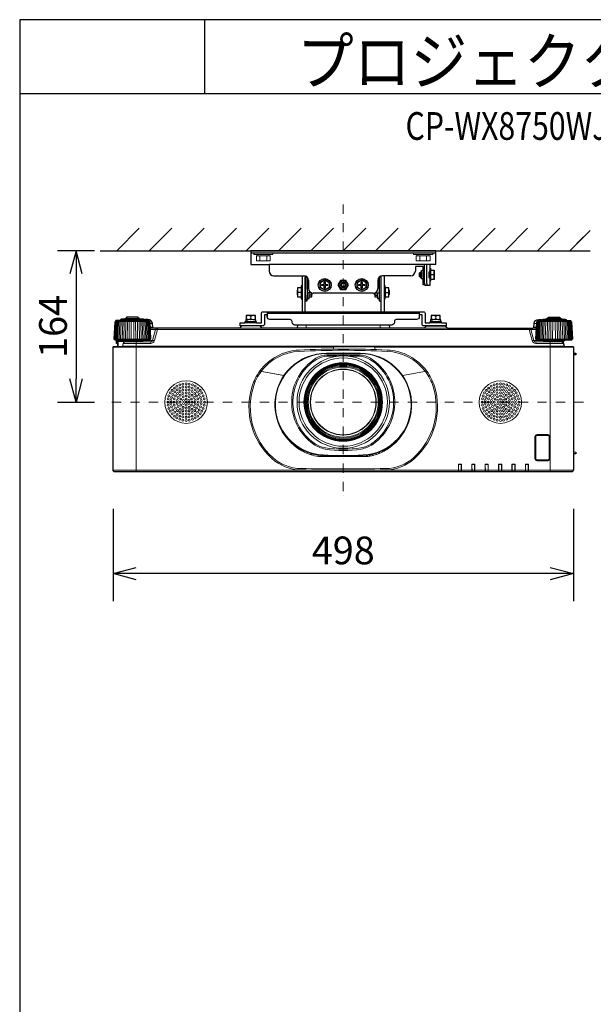
# Model space of a CAD drawing. Extents: x 1000 to 27000, y 2500 to 40000.
# Drawn here: x 1000 to 7205, y 29348 to 40000 of the extents above; entities that cross this region are included whole.
import ezdxf
from ezdxf.enums import TextEntityAlignment as Align

# ---------------------------------------------------------------- set-up
doc = ezdxf.new("R2010")
doc.units = 0
doc.header["$LTSCALE"] = 400
doc.header["$MEASUREMENT"] = 0
doc.linetypes.add('DASHDOT', pattern=[1, 0.5, -0.25, 0, -0.25])
doc.layers.get('0').update_dxf_attribs({"linetype": 'CONTINUOUS'})
for name, color, linetype in [('MOJI', 7, 'CONTINUOUS'), ('SUGATA', 7, 'CONTINUOUS'), ('SUNPO', 1, 'CONTINUOUS'), ('WAKU', 4, 'CONTINUOUS')]:
    doc.layers.add(name, color=color, linetype=linetype)
doc.layers.add('THUSIN', color=7, linetype='CONTINUOUS', lineweight=9)
doc.styles.get("Standard").update_dxf_attribs({"font": 'SIMPLEX', "bigfont": 'BIGFONT'})

# ---------------------------------------------------------------- blocks, each defined once
blk = doc.blocks.new('CP-WX8750WJ／8750BJ_104S_SET_FL-701')
at = {"layer": 'SUGATA', "color": 1, "linetype": 'Continuous'}
for p, q in [((-950, -1700), (-706, -1456)), ((-600, -1700), (-356, -1456)), ((-250, -1700), (-6, -1456)), ((100, -1700), (344, -1456)), ((450, -1700), (694, -1456)), ((800, -1700), (1044, -1456)), ((1150, -1700), (1394, -1456)), ((1500, -1700), (1744, -1456)), ((1850, -1700), (2094, -1456)), ((2200, -1700), (2444, -1456)), ((2550, -1700), (2794, -1456)), ((2900, -1700), (3144, -1456)), ((3250, -1700), (3494, -1456)), ((3600, -1700), (3844, -1456)), ((3950, -1700), (4170, -1480)), ((3950, -1700), (4100, -1550))]:
    blk.add_line(p, q, dxfattribs=at)
at = {"layer": 'SUGATA', "color": 3, "linetype": 'Continuous'}
blk.add_line((-1130, -1700), (4170, -1700), dxfattribs=at)
at = {"layer": 'SUGATA', "color": 2}
for p, q in [((2500, -1700), (500, -1700)), ((500, -1700), (500, -1850)), ((2500, -1850), (2500, -1700)), ((500, -1850), (700, -1850)), ((700, -1850), (700, -1920)), ((2365, -1870), (2280, -1870)), ((2280, -1870), (2280, -1920)), ((2345, -1930), (2345, -1915)), ((2345, -1915), (2365, -1915)), ((2365, -1915), (2365, -1870)), ((2500, -1850), (2435, -1850)), ((2435, -1850), (2435, -1890)), ((2435, -1890), (2445, -1890)), ((2445, -1890), (2445, -1910)), ((2445, -1910), (2485, -1910)), ((2485, -1910), (2485, -2010)), ((750, -1970), (1075, -1970)), ((1055, -1977), (1051, -1970)), ((1055, -1977), (1055, -2080)), ((1087, -1973), (1086, -1971)), ((1087, -2360), (1087, -1973)), ((1125, -2020), (1125, -2110)), ((1875, -2020), (1875, -2110)), ((1912, -1973), (1914, -1971)), ((1912, -2360), (1912, -1973)), ((2230, -1970), (1925, -1970)), ((1944, -1977), (1949, -1970)), ((1944, -1977), (1944, -2080)), ((2325, -1940), (2335, -1930)), ((2325, -1980), (2325, -1940)), ((2335, -1990), (2325, -1980)), ((2335, -1930), (2345, -1930)), ((2345, -1990), (2335, -1990)), ((2345, -2005), (2345, -1990)), ((2365, -2005), (2345, -2005)), ((2365, -2068), (2365, -2005)), ((2485, -2010), (2445, -2010)), ((2445, -2010), (2445, -2030)), ((2381, -2068), (2365, -2068)), ((2435, -2075), (2387, -2075)), ((2445, -2030), (2435, -2030)), ((2435, -2030), (2435, -2075)), ((1055, -2220), (1055, -2360)), ((1825, -2160), (1175, -2160)), ((1944, -2220), (1944, -2360)), ((677, -2360), (677, -2414)), ((2323, -2360), (2323, -2414)), ((2375, -2536), (2002, -2536))]:
    blk.add_line(p, q, dxfattribs=at)
at = {"layer": 'SUGATA', "color": 3}
for p, q in [((2500, -1725), (500, -1725)), ((2435, -1850), (700, -1850)), ((2365, -1915), (2365, -2005)), ((2375, -1850), (2375, -2025)), ((2399, -1850), (2399, -2025)), ((2435, -1890), (2435, -2030)), ((2445, -1910), (2445, -2010)), ((1110, -1984), (1110, -2220)), ((1890, -1984), (1890, -2220)), ((2335, -1930), (2335, -1990)), ((2345, -1930), (2345, -1990)), ((2426, -1955), (2426, -1965)), ((2435, -1930), (2428, -1930)), ((2435, -1990), (2428, -1990)), ((2435, -1925), (2430, -1925)), ((2435, -1995), (2430, -1995)), ((2481, -1960), (2445, -1960)), ((1005, -2176), (1005, -2125)), ((1045, -2100), (1045, -2200)), ((1055, -2080), (1055, -2220)), ((1090, -2180), (1090, -2120)), ((1110, -2030), (1125, -2030)), ((1890, -2030), (1875, -2030)), ((1910, -2180), (1910, -2120)), ((1944, -2080), (1944, -2220)), ((1954, -2100), (1954, -2200)), ((1994, -2176), (1994, -2125)), ((1045, -2150), (1010, -2150)), ((1156, -2156), (1110, -2156)), ((1120, -2215), (1110, -2215)), ((1130, -2200), (1130, -2156)), ((1155, -2180), (1130, -2180)), ((1155, -2180), (1155, -2156)), ((1160, -2176), (1155, -2180)), ((1840, -2176), (1844, -2180)), ((1844, -2180), (1844, -2156)), ((1844, -2156), (1890, -2156)), ((1844, -2180), (1870, -2180)), ((1870, -2200), (1870, -2156)), ((1880, -2215), (1890, -2215)), ((1954, -2150), (1990, -2150)), ((677, -2376), (2323, -2376)), ((1055, -2360), (1944, -2360))]:
    blk.add_line(p, q, dxfattribs=at)
at = {"layer": 'SUGATA', "color": 3, "lineweight": 9}
for p, q in [((570, -1755), (570, -1740)), ((597, -1810), (597, -1755)), ((672, -1810), (672, -1755)), ((700, -1755), (700, -1740)), ((2300, -1755), (2300, -1740)), ((2327, -1810), (2327, -1755)), ((2402, -1810), (2402, -1755)), ((2430, -1755), (2430, -1740)), ((-649, -2445), (-911, -2445)), ((-861, -2439), (-699, -2439)), ((-717, -2431), (-844, -2431)), ((527, -2447), (445, -2443)), ((527, -2442), (473, -2442)), ((473, -2444), (473, -2443)), ((500, -2410), (500, -2434)), ((2527, -2447), (2445, -2443)), ((2527, -2442), (2473, -2442)), ((2473, -2444), (2473, -2443)), ((2500, -2410), (2500, -2434)), ((3649, -2445), (3911, -2445)), ((3861, -2439), (3699, -2439)), ((3716, -2431), (3843, -2431)), ((-963, -2464), (-597, -2464)), ((-649, -2455), (-911, -2455)), ((-564, -2488), (-589, -2488)), ((-561, -2528), (-587, -2528)), ((-551, -2537), (-586, -2537)), ((-586, -2552), (-530, -2552)), ((3511, -2552), (-511, -2552)), ((373, -2537), (627, -2537)), ((563, -2480), (436, -2480)), ((467, -2461), (555, -2465)), ((527, -2470), (467, -2470)), ((473, -2470), (473, -2461)), ((527, -2464), (527, -2467)), ((996, -2537), (2627, -2537)), ((1001, -2532), (1999, -2532)), ((1100, -2504), (1100, -2537)), ((1900, -2504), (1900, -2537)), ((2563, -2480), (2436, -2480)), ((2467, -2461), (2555, -2465)), ((2527, -2470), (2467, -2470)), ((2473, -2470), (2473, -2461)), ((2527, -2464), (2527, -2467)), ((3530, -2552), (3586, -2552)), ((3551, -2537), (3586, -2537)), ((3561, -2528), (3587, -2528)), ((3564, -2488), (3589, -2488)), ((3963, -2464), (3597, -2464)), ((3649, -2455), (3911, -2455)), ((-973, -2655), (-587, -2655)), ((3587, -2655), (3973, -2655)), ((-990, -2742), (1395, -2742)), ((-968, -2666), (-592, -2666)), ((-947, -2668), (-949, -2704)), ((-938, -2735), (-938, -2737)), ((-933, -2673), (-933, -2737)), ((-894, -2737), (3894, -2737)), ((-889, -2733), (3889, -2733)), ((-875, -2677), (-685, -2677)), ((-740, -2687), (-740, -4092)), ((-665, -2672), (-563, -2672)), ((-582, -2702), (-582, -2687)), ((1395, -2737), (1395, -2763)), ((1395, -2740), (1840, -2740)), ((1840, -2742), (3990, -2742)), ((3665, -2672), (3563, -2672)), ((3582, -2702), (3582, -2687)), ((3592, -2666), (3968, -2666)), ((3685, -2677), (3875, -2677)), ((3740, -2687), (3740, -4092)), ((1318, -2808), (1682, -2808)), ((1318, -2814), (1682, -2814)), ((1325, -2829), (1675, -2829)), ((1325, -2842), (1431, -2842)), ((1569, -2842), (1675, -2842)), ((3990, -2807), (3990, -2836)), ((3990, -2809), (4015, -2810)), ((3990, -2825), (4015, -2824)), ((3992, -2827), (3990, -2827)), ((859, -3049), (598, -3003)), ((600, -3003), (859, -3049)), ((611, -3005), (610, -3007)), ((613, -3004), (613, -3006)), ((2400, -3003), (2141, -3049)), ((2141, -3049), (2402, -3003)), ((2387, -3006), (2387, -3004)), ((2390, -3007), (2389, -3005)), ((835, -3643), (833, -3644)), ((834, -3646), (836, -3646)), ((849, -3666), (847, -3668)), ((850, -3668), (849, -3670)), ((877, -3705), (872, -3705)), ((2123, -3705), (2123, -3712)), ((2127, -3701), (2127, -3707)), ((2128, -3699), (2132, -3699)), ((2138, -3685), (2138, -3690)), ((3990, -3727), (3990, -3737)), ((926, -3760), (918, -3760)), ((939, -3772), (930, -3772)), ((946, -3778), (936, -3778)), ((974, -3802), (974, -3811)), ((988, -3812), (988, -3822)), ((988, -3812), (988, -3822)), ((1993, -3825), (1993, -3836)), ((2012, -3817), (2005, -3817)), ((2012, -3819), (2011, -3823)), ((2012, -3812), (2012, -3822)), ((2026, -3802), (2026, -3811)), ((2054, -3778), (2064, -3778)), ((2061, -3772), (2070, -3772)), ((2074, -3760), (2082, -3760)), ((2077, -3760), (2077, -3756)), ((2081, -3760), (2081, -3753)), ((2085, -3749), (2092, -3749)), ((2094, -3739), (2094, -3747)), ((3990, -3749), (3990, -3759)), ((1064, -3858), (1042, -3858)), ((1109, -3878), (1109, -3892)), ((1158, -3902), (1134, -3902)), ((1158, -3895), (1158, -3910)), ((1229, -3910), (1228, -3924)), ((1253, -3925), (1747, -3925)), ((1257, -3913), (1257, -3925)), ((1271, -3914), (1271, -3925)), ((1299, -3916), (1300, -3925)), ((1318, -3925), (1318, -3917)), ((1645, -3925), (1645, -3918)), ((1671, -3925), (1671, -3917)), ((1752, -3912), (1752, -3925)), ((1758, -3925), (1758, -3915)), ((1784, -3915), (1784, -3923)), ((1792, -3906), (1792, -3913)), ((1818, -3915), (1818, -3917)), ((1857, -3898), (1857, -3905)), ((1877, -3883), (1877, -3898)), ((1891, -3878), (1891, -3892)), ((1958, -3858), (1936, -3858)), ((3990, -3877), (3990, -3897)), ((2747, -4011), (2745, -4009)), ((2777, -4011), (2779, -4009)), ((2890, -4009), (2892, -4011)), ((2922, -4011), (2924, -4009)), ((3037, -4011), (3035, -4009)), ((3067, -4011), (3069, -4009)), ((3182, -4011), (3180, -4009)), ((3212, -4011), (3214, -4009)), ((3325, -4009), (3327, -4011)), ((3359, -4009), (3357, -4011)), ((3470, -4009), (3472, -4011)), ((3504, -4009), (3502, -4011)), ((-990, -4072), (3990, -4072)), ((1060, -4071), (1060, -4074)), ((1060, -4074), (1940, -4074)), ((1940, -4071), (1940, -4074)), ((2747, -4090), (2777, -4090)), ((2892, -4090), (2922, -4090)), ((3037, -4090), (3067, -4090)), ((3182, -4090), (3212, -4090)), ((3357, -4090), (3327, -4090)), ((3472, -4090), (3502, -4090))]:
    blk.add_line(p, q, dxfattribs=at)
for points in [[(531, -1725), (531, -1740), (739, -1740), (739, -1725)], [(2469, -1725), (2469, -1740), (2261, -1740), (2261, -1725)], [(473, -2443), (473, -2443), (500, -2446)], [(2473, -2443), (2473, -2443), (2500, -2446)], [(-851, -2464), (-851, -2473), (-855, -2655)], [(-836, -2655), (-833, -2473), (-833, -2464)], [(-816, -2655), (-814, -2473), (-814, -2464)], [(-795, -2655), (-794, -2473), (-795, -2464)], [(-765, -2655), (-766, -2473), (-765, -2464)], [(-744, -2655), (-746, -2473), (-746, -2464)], [(-724, -2655), (-727, -2473), (-727, -2464)], [(-709, -2464), (-709, -2473), (-705, -2655)], [(1730, -2537), (1730, -2536), (2002, -2536)], [(3709, -2464), (3709, -2473), (3705, -2655)], [(3724, -2655), (3727, -2473), (3727, -2464)], [(3744, -2655), (3746, -2473), (3746, -2464)], [(3765, -2655), (3766, -2473), (3765, -2464)], [(3795, -2655), (3794, -2473), (3795, -2464)], [(3816, -2655), (3814, -2473), (3814, -2464)], [(3836, -2655), (3833, -2473), (3833, -2464)], [(3851, -2464), (3851, -2473), (3855, -2655)], [(-938, -2702), (-949, -2701), (-952, -2700)], [(-876, -2683), (-933, -2683), (-938, -2683)], [(1840, -2737), (1840, -2767), (1800, -2767)], [(1001, -3821), (1001, -3822), (988, -3822)], [(1996, -3823), (1996, -3833), (2000, -3828), (2000, -3830)], [(1058, -3868), (1058, -3867), (1053, -3864)], [(1083, -3867), (1074, -3867), (1074, -3876)], [(1917, -3867), (1926, -3867), (1926, -3876)], [(1927, -3862), (1947, -3862), (1947, -3858)], [(1942, -3868), (1942, -3867), (1947, -3864)], [(2745, -4092), (2745, -4009), (2779, -4009), (2779, -4092)], [(2777, -4090), (2777, -4011), (2747, -4011), (2747, -4090)], [(2776, -4090), (2776, -4012), (2747, -4012), (2748, -4090)], [(2890, -4092), (2890, -4009), (2924, -4009), (2924, -4092)], [(2892, -4090), (2892, -4011), (2922, -4011), (2922, -4090)], [(2893, -4090), (2892, -4012), (2921, -4012), (2921, -4090)], [(3069, -4092), (3069, -4009), (3035, -4009), (3035, -4092)], [(3037, -4090), (3037, -4011), (3067, -4011), (3067, -4090)], [(3038, -4090), (3037, -4012), (3066, -4012), (3066, -4090)], [(3180, -4092), (3180, -4009), (3214, -4009), (3214, -4092)], [(3182, -4090), (3182, -4011), (3212, -4011), (3212, -4090)], [(3183, -4090), (3182, -4012), (3211, -4012), (3211, -4090)], [(3325, -4092), (3325, -4009), (3359, -4009), (3359, -4092)], [(3357, -4090), (3357, -4011), (3327, -4011), (3327, -4090)], [(3328, -4090), (3327, -4012), (3356, -4012), (3356, -4090)], [(3470, -4092), (3470, -4009), (3504, -4009), (3504, -4092)], [(3472, -4090), (3472, -4011), (3502, -4011), (3502, -4090)], [(3501, -4090), (3501, -4012), (3472, -4012), (3473, -4090)]]:
    blk.add_lwpolyline(points, dxfattribs=at)
for points in [[(560, -1755), (710, -1755), (710, -1810), (560, -1810)], [(2440, -1755), (2290, -1755), (2290, -1810), (2440, -1810)]]:
    blk.add_lwpolyline(points, close=True, dxfattribs=at)
at = {"layer": 'SUGATA', "color": 2}
for points in [[(1090, -1972), (1090, -2120), (1087, -2120)], [(1912, -2120), (1910, -2120), (1910, -1972)], [(1055, -2080), (1055, -2080), (1045, -2080), (1045, -2100), (1005, -2100), (1005, -2125), (1000, -2130), (1000, -2170), (1005, -2176), (1005, -2200), (1045, -2200), (1045, -2220), (1055, -2220), (1055, -2220)], [(1944, -2220), (1944, -2220), (1944, -2220), (1954, -2220), (1954, -2200), (1994, -2200), (1994, -2176), (2000, -2170), (2000, -2130), (1994, -2125), (1994, -2100), (1954, -2100), (1954, -2080), (1944, -2080), (1944, -2080)], [(1087, -2180), (1090, -2180), (1090, -2240), (1110, -2240), (1110, -2220), (1120, -2220), (1120, -2215), (1130, -2215), (1130, -2200), (1160, -2200), (1160, -2176), (1165, -2170), (1165, -2159)], [(1834, -2159), (1834, -2170), (1840, -2176), (1840, -2200), (1870, -2200), (1870, -2215), (1880, -2215), (1880, -2220), (1890, -2220), (1890, -2240), (1910, -2240), (1910, -2180), (1912, -2180)], [(563, -2480), (563, -2470), (527, -2470), (527, -2467), (555, -2465), (555, -2448), (527, -2447), (527, -2442), (550, -2442), (550, -2402), (450, -2402), (450, -2442), (473, -2442), (473, -2443), (468, -2443), (445, -2443), (445, -2460), (467, -2461), (467, -2470), (436, -2470), (436, -2480)], [(2563, -2480), (2563, -2470), (2527, -2470), (2527, -2467), (2555, -2465), (2555, -2448), (2527, -2447), (2527, -2442), (2550, -2442), (2550, -2402), (2450, -2402), (2450, -2442), (2473, -2442), (2473, -2443), (2468, -2443), (2445, -2443), (2445, -2460), (2467, -2461), (2467, -2470), (2436, -2470), (2436, -2480)], [(1996, -2504), (1999, -2532)]]:
    blk.add_lwpolyline(points, dxfattribs=at)
at = {"layer": 'SUGATA', "color": 1}
for points in [[(1250, -2041), (1300, -2012), (1350, -2041), (1350, -2099), (1300, -2128), (1250, -2099), (1250, -2041)], [(1529, -2020), (1471, -2020), (1442, -2070), (1471, -2120), (1529, -2120), (1557, -2070), (1529, -2020)], [(1650, -2041), (1700, -2012), (1750, -2041), (1750, -2099), (1700, -2128), (1650, -2099), (1650, -2041)], [(1265, -2076), (1265, -2064), (1294, -2064), (1294, -2035), (1306, -2035), (1306, -2064), (1335, -2064), (1335, -2076), (1306, -2076), (1306, -2105), (1294, -2105), (1294, -2076), (1265, -2076)], [(1665, -2076), (1665, -2064), (1694, -2064), (1694, -2035), (1706, -2035), (1706, -2064), (1735, -2064), (1735, -2076), (1706, -2076), (1706, -2105), (1694, -2105), (1694, -2076), (1665, -2076)]]:
    blk.add_lwpolyline(points, dxfattribs=at)
at = {"layer": 'SUGATA', "color": 2}
for points in [[(-649, -2448), (-649, -2445, 0.348526), (-651, -2442), (-662, -2440), (-662, -2439), (-699, -2439), (-699, -2435, 0.371083), (-701, -2433), (-710, -2431), (-710, -2431), (-717, -2431), (-717, -2417), (-844, -2417), (-844, -2431), (-850, -2431), (-850, -2431), (-859, -2433, 0.371083), (-861, -2435), (-861, -2439), (-898, -2439), (-898, -2440), (-909, -2442, 0.348526), (-911, -2445), (-911, -2455)], [(1004, -2504), (1001, -2532, -0.388879), (996, -2537), (627, -2537, -0.198912), (624, -2536), (601, -2513, 0.198912), (598, -2512), (402, -2512, 0.198912), (399, -2513), (376, -2536, -0.198912), (373, -2537), (-551, -2537, -0.388879), (-561, -2528), (-564, -2488, 0.388879), (-614, -2442), (-626, -2442, 0.119249), (-649, -2448)], [(2053, -2474), (2053, -2474, -0.414214), (2023, -2504), (977, -2504, -0.414214), (947, -2474), (947, -2464, 0.414214), (927, -2444), (707, -2444, -0.414214), (677, -2414), (677, -2392), (647, -2392), (647, -2496, -0.414214), (631, -2512), (385, -2512), (385, -2480), (436, -2480)], [(563, -2480), (615, -2480), (615, -2376, -0.414214), (631, -2360), (1055, -2360)], [(1944, -2360), (2369, -2360, -0.414214), (2385, -2376), (2385, -2480), (2436, -2480)], [(2563, -2480), (2615, -2480), (2615, -2512), (2369, -2512, -0.414214), (2353, -2496), (2353, -2392), (2323, -2392), (2323, -2414, -0.414214), (2293, -2444), (2073, -2444, 0.414214), (2053, -2464), (2053, -2474)], [(2375, -2536, 0.083788), (2376, -2536), (2399, -2513, -0.198912), (2402, -2512), (2598, -2512, -0.198912), (2601, -2513), (2624, -2536, 0.198912), (2627, -2537), (3551, -2537, 0.388879), (3561, -2528), (3564, -2488, -0.388879), (3614, -2442), (3626, -2442, -0.119249), (3649, -2448)], [(3649, -2448), (3649, -2445, -0.348526), (3651, -2442), (3662, -2440), (3662, -2439), (3699, -2439), (3699, -2435, -0.371083), (3701, -2433), (3710, -2431), (3710, -2431), (3716, -2431), (3716, -2417), (3843, -2417), (3843, -2431), (3850, -2431), (3850, -2431), (3859, -2433, -0.371083), (3861, -2435), (3861, -2439), (3898, -2439), (3898, -2440), (3909, -2442, -0.348526), (3911, -2445), (3911, -2455)], [(-911, -2455), (-911, -2455), (-955, -2455), (-956, -2455), (-960, -2456, 0.308965), (-962, -2459), (-962, -2462, -0.181275), (-963, -2464), (-968, -2469), (-969, -2470, 0.182755), (-970, -2473), (-980, -2655), (-973, -2655)], [(3911, -2455), (3911, -2455), (3955, -2455), (3956, -2455), (3960, -2456, -0.308965), (3962, -2459), (3962, -2462, 0.181275), (3963, -2464), (3968, -2469), (3969, -2470, -0.182755), (3970, -2473), (3980, -2655), (3973, -2655)], [(3874, -2677), (3889, -2733, 0.339454), (3894, -2737), (3985, -2737, -0.414214), (3990, -2742), (3990, -2807), (4013, -2808, -0.39896), (4015, -2810), (4015, -2824, -0.39896), (4013, -2826), (3992, -2827), (3992, -2835, -0.414214), (3991, -2836), (3990, -2836), (3990, -3727), (3991, -3727, -0.414214), (3992, -3728), (3992, -3736, -0.414214), (3991, -3737), (3990, -3737), (3990, -3749), (3991, -3749, -0.414214), (3992, -3750), (3992, -3758, -0.414214), (3991, -3759), (3990, -3759), (3990, -3877), (4013, -3878, -0.39896), (4015, -3880), (4015, -3894, -0.39896), (4013, -3896), (3990, -3897), (3990, -4072, -0.414214), (3970, -4092), (-970, -4092, -0.414214), (-990, -4072), (-990, -2742, -0.414214), (-985, -2737), (-970, -2737), (-938, -2735), (-938, -2705), (-949, -2704, -0.414214), (-954, -2698), (-952, -2668), (-968, -2666, -0.386823), (-973, -2661), (-973, -2655)], [(3973, -2655), (3973, -2661, -0.386823), (3968, -2666), (3896, -2672, 0.178985), (3894, -2673), (3891, -2676, -0.198912), (3888, -2677), (3875, -2677, 0.124676), (3874, -2677, 0.124676)]]:
    blk.add_lwpolyline(points, format="xyb", dxfattribs=at)
at = {"layer": 'SUGATA', "color": 3, "lineweight": 9}
for points in [[(-649, -2448), (-649, -2455), (-605, -2455), (-604, -2455), (-600, -2456, -0.308965), (-598, -2459), (-598, -2462, 0.181275), (-597, -2464), (-592, -2469), (-591, -2470, -0.182755), (-590, -2473), (-580, -2655), (-587, -2655)], [(3649, -2448), (3649, -2455), (3605, -2455), (3604, -2455), (3600, -2456, 0.308965), (3598, -2459), (3598, -2462, -0.181275), (3597, -2464), (3592, -2469), (3591, -2470, 0.182755), (3590, -2473), (3580, -2655), (3587, -2655)], [(-978, -2655), (-968, -2473, -0.166176), (-967, -2470), (-962, -2464)], [(-958, -2464), (-963, -2471, 0.15065), (-964, -2473), (-974, -2655)], [(-953, -2464), (-958, -2471, 0.136581), (-959, -2473), (-968, -2655)], [(-946, -2464), (-950, -2471, 0.119468), (-951, -2473), (-959, -2655)], [(-949, -2655), (-941, -2473, -0.100783), (-940, -2471), (-937, -2464)], [(-937, -2655), (-930, -2473, -0.081355), (-929, -2472), (-926, -2464)], [(-924, -2655), (-917, -2473, -0.061998), (-916, -2472), (-914, -2464)], [(-900, -2464), (-902, -2472, 0.044416), (-902, -2473), (-908, -2655)], [(-885, -2464), (-886, -2473, 0.028222), (-886, -2473), (-892, -2655)], [(-511, -2537), (-511, -2552), (-543, -2672, -0.339454), (-582, -2702), (-881, -2702)], [(-869, -2464), (-869, -2473, 0.013361), (-869, -2474), (-874, -2655)], [(-693, -2687), (-582, -2687, 0.339454), (-563, -2672), (-530, -2552, -0.339454), (-511, -2537)], [(-691, -2464), (-691, -2473, -0.013361), (-691, -2474), (-686, -2655)], [(-675, -2464), (-674, -2473, -0.028222), (-674, -2473), (-668, -2655)], [(-660, -2464), (-658, -2472, -0.044416), (-658, -2473), (-652, -2655)], [(-636, -2655), (-643, -2473, 0.061998), (-644, -2472), (-646, -2464)], [(-623, -2655), (-630, -2473, 0.081355), (-631, -2472), (-634, -2464)], [(-611, -2655), (-619, -2473, 0.100783), (-620, -2471), (-623, -2464)], [(-614, -2464), (-610, -2471, -0.119468), (-609, -2473), (-601, -2655)], [(-607, -2464), (-602, -2471, -0.136581), (-601, -2473), (-592, -2655)], [(-602, -2464), (-597, -2471, -0.15065), (-596, -2473), (-586, -2655)], [(-582, -2655), (-592, -2473, 0.166176), (-593, -2470), (-598, -2464)], [(3693, -2687), (3582, -2687, -0.339454), (3563, -2672), (3530, -2552, 0.339454), (3511, -2537)], [(3511, -2537), (3511, -2552), (3543, -2672, 0.339454), (3582, -2702), (3881, -2702)], [(3582, -2655), (3592, -2473, -0.166176), (3593, -2470), (3598, -2464)], [(3602, -2464), (3597, -2471, 0.15065), (3596, -2473), (3586, -2655)], [(3607, -2464), (3602, -2471, 0.136581), (3601, -2473), (3592, -2655)], [(3614, -2464), (3610, -2471, 0.119468), (3609, -2473), (3601, -2655)], [(3611, -2655), (3619, -2473, -0.100783), (3620, -2471), (3623, -2464)], [(3623, -2655), (3630, -2473, -0.081355), (3631, -2472), (3634, -2464)], [(3636, -2655), (3643, -2473, -0.061998), (3644, -2472), (3646, -2464)], [(3660, -2464), (3658, -2472, 0.044416), (3658, -2473), (3652, -2655)], [(3675, -2464), (3674, -2473, 0.028222), (3674, -2473), (3668, -2655)], [(3691, -2464), (3691, -2473, 0.013361), (3691, -2474), (3686, -2655)], [(3869, -2464), (3869, -2473, -0.013361), (3869, -2474), (3874, -2655)], [(3885, -2464), (3886, -2473, -0.028222), (3886, -2473), (3892, -2655)], [(3900, -2464), (3902, -2472, -0.044416), (3902, -2473), (3908, -2655)], [(3924, -2655), (3917, -2473, 0.061998), (3916, -2472), (3914, -2464)], [(3937, -2655), (3930, -2473, 0.081355), (3929, -2472), (3926, -2464)], [(3949, -2655), (3941, -2473, 0.100783), (3940, -2471), (3937, -2464)], [(3946, -2464), (3950, -2471, -0.119468), (3951, -2473), (3959, -2655)], [(3953, -2464), (3958, -2471, -0.136581), (3959, -2473), (3968, -2655)], [(3958, -2464), (3963, -2471, -0.15065), (3964, -2473), (3974, -2655)], [(3978, -2655), (3968, -2473, 0.166176), (3967, -2470), (3962, -2464)], [(-952, -2668), (-896, -2672, -0.178985), (-894, -2673), (-891, -2676, 0.198912), (-888, -2677), (-875, -2677, -0.409111), (-872, -2680), (-872, -2682, 0.409111), (-867, -2687), (-693, -2687, 0.409111), (-688, -2682), (-688, -2680, -0.409111), (-685, -2677), (-672, -2677, 0.198912), (-669, -2676), (-666, -2673, -0.178985), (-664, -2672), (-592, -2666, 0.386823), (-587, -2661), (-587, -2655)], [(3874, -2677, 0.27063), (3872, -2680), (3872, -2682, -0.409111), (3867, -2687), (3693, -2687, -0.409111), (3688, -2682), (3688, -2680, 0.409111), (3685, -2677), (3672, -2677, -0.198912), (3669, -2676), (3666, -2673, 0.178985), (3664, -2672), (3592, -2666, -0.386823), (3587, -2661), (3587, -2655)], [(-874, -2677), (-889, -2733, -0.339454), (-894, -2737), (-970, -2737)], [(-942, -2668), (-942, -2690, 0.384533), (-938, -2695, 0.384533)], [(-940, -2668), (-940, -2690, 0.353669), (-938, -2693, 0.364918)], [(-938, -2705), (-938, -2678, -0.414214), (-933, -2673), (-894, -2673)], [(3990, -2832), (3991, -2832, 0.414214), (3992, -2831), (3992, -2831)], [(3714, -3972), (3714, -3972, 0.414214), (3737, -3949), (3737, -3711, 0.414214), (3714, -3688), (3596, -3688, 0.414214), (3573, -3711), (3573, -3949, 0.414214), (3596, -3972), (3714, -3972)], [(3713, -3970), (3713, -3970, 0.414214), (3734, -3948), (3734, -3712, 0.414214), (3713, -3690), (3597, -3690, 0.414214), (3575, -3712), (3575, -3948, 0.414214), (3597, -3970), (3713, -3970)], [(3713, -3968), (3713, -3968, 0.414214), (3733, -3948), (3733, -3712, 0.414214), (3713, -3691), (3597, -3691, 0.414214), (3576, -3712), (3576, -3948, 0.414214), (3597, -3968), (3713, -3968)], [(3713, -3963), (3597, -3963, -0.414214), (3582, -3948), (3582, -3712, -0.414214), (3597, -3697), (3713, -3697, -0.414214), (3728, -3712), (3728, -3948, -0.414214), (3713, -3963), (3713, -3963)]]:
    blk.add_lwpolyline(points, format="xyb", dxfattribs=at)
at = {"layer": 'SUGATA', "color": 1}
for centre, radius in [((1300, -2070), 70), ((1300, -2070), 50), ((1700, -2070), 70), ((1700, -2070), 50), ((1500, -2070), 45), ((1500, -2070), 30), ((1500, -2070), 20)]:
    blk.add_circle(centre, radius, dxfattribs=at)
at = {"layer": 'SUGATA', "color": 3, "lineweight": 9}
for radius in [500, 478, 425, 421, 418, 415, 412, 409, 406, 403, 401, 390, 379, 357, 354]:
    blk.add_circle((1500, -3337), radius, dxfattribs=at)
at = {"layer": 'SUGATA', "color": 1, "lineweight": 9}
for centre, radius in [((-200, -3337), 230), ((-327, -3185), 10.4), ((-299, -3166), 10.4), ((-297, -3204), 10.4), ((-268, -3151), 10.4), ((-267, -3186), 10.4), ((-234, -3142), 10.4), ((-234, -3176), 10.4), ((-200, -3139), 10.4), ((-200, -3172), 10.4), ((-200, -3205), 10.4), ((-166, -3142), 10.4), ((-166, -3176), 10.4), ((-132, -3151), 10.4), ((-133, -3186), 10.4), ((-103, -3204), 10.4), ((-101, -3166), 10.4), ((-73, -3185), 10.4), ((3200, -3337), 230), ((3073, -3185), 10.4), ((3101, -3166), 10.4), ((3103, -3204), 10.4), ((3132, -3151), 10.4), ((3133, -3186), 10.4), ((3166, -3142), 10.4), ((3166, -3176), 10.4), ((3200, -3139), 10.4), ((3200, -3172), 10.4), ((3200, -3205), 10.4), ((3234, -3142), 10.4), ((3234, -3176), 10.4), ((3268, -3151), 10.4), ((3267, -3186), 10.4), ((3297, -3204), 10.4), ((3299, -3166), 10.4), ((3327, -3185), 10.4), ((-395, -3303), 10.4), ((-386, -3269), 10.4), ((-371, -3238), 10.4), ((-357, -3286), 10.4), ((-352, -3210), 10.4), ((-343, -3255), 10.4), ((-328, -3303), 10.4), ((-323, -3227), 10.4), ((-314, -3271), 10.4), ((-293, -3244), 10.4), ((-286, -3287), 10.4), ((-266, -3223), 10.4), ((-264, -3261), 10.4), ((-257, -3304), 10.4), ((-234, -3209), 10.4), ((-234, -3244), 10.4), ((-233, -3280), 10.4), ((-200, -3238), 10.4), ((-200, -3271), 10.4), ((-200, -3304), 10.4), ((-166, -3244), 10.4), ((-167, -3280), 10.4), ((-166, -3209), 10.4), ((-143, -3304), 10.4), ((-136, -3261), 10.4), ((-134, -3223), 10.4), ((-114, -3287), 10.4), ((-107, -3244), 10.4), ((-86, -3271), 10.4), ((-77, -3227), 10.4), ((-72, -3303), 10.4), ((-57, -3255), 10.4), ((-48, -3210), 10.4), ((-43, -3286), 10.4), ((-29, -3238), 10.4), ((-14, -3269), 10.4), ((-5, -3303), 10.4), ((3005, -3303), 10.4), ((3014, -3269), 10.4), ((3029, -3238), 10.4), ((3043, -3286), 10.4), ((3048, -3210), 10.4), ((3057, -3255), 10.4), ((3072, -3303), 10.4), ((3077, -3227), 10.4), ((3086, -3271), 10.4), ((3107, -3244), 10.4), ((3114, -3287), 10.4), ((3134, -3223), 10.4), ((3136, -3261), 10.4), ((3143, -3304), 10.4), ((3166, -3209), 10.4), ((3166, -3244), 10.4), ((3167, -3280), 10.4), ((3200, -3238), 10.4), ((3200, -3271), 10.4), ((3200, -3304), 10.4), ((3234, -3244), 10.4), ((3233, -3280), 10.4), ((3234, -3209), 10.4), ((3257, -3304), 10.4), ((3264, -3261), 10.4), ((3266, -3223), 10.4), ((3286, -3287), 10.4), ((3293, -3244), 10.4), ((3314, -3271), 10.4), ((3323, -3227), 10.4), ((3327, -3303), 10.4), ((3343, -3255), 10.4), ((3352, -3210), 10.4), ((3357, -3286), 10.4), ((3371, -3238), 10.4), ((3386, -3269), 10.4), ((3395, -3303), 10.4), ((-398, -3337), 10.4), ((-395, -3371), 10.4), ((-386, -3405), 10.4), ((-364, -3320), 10.4), ((-364, -3354), 10.4), ((-357, -3388), 10.4), ((-332, -3337), 10.4), ((-328, -3371), 10.4), ((-314, -3403), 10.4), ((-297, -3320), 10.4), ((-297, -3354), 10.4), ((-286, -3386), 10.4), ((-266, -3337), 10.4), ((-264, -3413), 10.4), ((-257, -3370), 10.4), ((-233, -3394), 10.4), ((-229, -3320), 10.4), ((-229, -3353), 10.4), ((-200, -3337), 10.4), ((-200, -3370), 10.4), ((-200, -3403), 10.4), ((-171, -3320), 10.4), ((-171, -3353), 10.4), ((-167, -3394), 10.4), ((-143, -3370), 10.4), ((-136, -3413), 10.4), ((-134, -3337), 10.4), ((-114, -3386), 10.4), ((-103, -3320), 10.4), ((-103, -3354), 10.4), ((-86, -3403), 10.4), ((-72, -3371), 10.4), ((-68, -3337), 10.4), ((-43, -3388), 10.4), ((-36, -3320), 10.4), ((-36, -3354), 10.4), ((-14, -3405), 10.4), ((-5, -3371), 10.4), ((-2, -3337), 10.4), ((3002, -3337), 10.4), ((3005, -3371), 10.4), ((3014, -3405), 10.4), ((3036, -3320), 10.4), ((3036, -3354), 10.4), ((3043, -3388), 10.4), ((3068, -3337), 10.4), ((3072, -3371), 10.4), ((3086, -3403), 10.4), ((3103, -3320), 10.4), ((3103, -3354), 10.4), ((3114, -3386), 10.4), ((3134, -3337), 10.4), ((3136, -3413), 10.4), ((3143, -3370), 10.4), ((3167, -3394), 10.4), ((3171, -3320), 10.4), ((3171, -3353), 10.4), ((3200, -3337), 10.4), ((3200, -3370), 10.4), ((3200, -3403), 10.4), ((3229, -3320), 10.4), ((3229, -3353), 10.4), ((3233, -3394), 10.4), ((3257, -3370), 10.4), ((3264, -3413), 10.4), ((3266, -3337), 10.4), ((3286, -3386), 10.4), ((3297, -3320), 10.4), ((3297, -3354), 10.4), ((3314, -3403), 10.4), ((3327, -3371), 10.4), ((3332, -3337), 10.4), ((3357, -3388), 10.4), ((3364, -3320), 10.4), ((3364, -3354), 10.4), ((3386, -3405), 10.4), ((3395, -3371), 10.4), ((3398, -3337), 10.4), ((-371, -3436), 10.4), ((-352, -3464), 10.4), ((-343, -3420), 10.4), ((-327, -3489), 10.4), ((-323, -3447), 10.4), ((-299, -3508), 10.4), ((-297, -3470), 10.4), ((-293, -3430), 10.4), ((-267, -3488), 10.4), ((-268, -3523), 10.4), ((-266, -3451), 10.4), ((-234, -3465), 10.4), ((-234, -3498), 10.4), ((-234, -3430), 10.4), ((-200, -3436), 10.4), ((-200, -3469), 10.4), ((-200, -3502), 10.4), ((-166, -3430), 10.4), ((-166, -3465), 10.4), ((-166, -3498), 10.4), ((-134, -3451), 10.4), ((-133, -3488), 10.4), ((-132, -3523), 10.4), ((-107, -3430), 10.4), ((-103, -3470), 10.4), ((-101, -3508), 10.4), ((-77, -3447), 10.4), ((-73, -3489), 10.4), ((-57, -3420), 10.4), ((-48, -3464), 10.4), ((-29, -3436), 10.4), ((3029, -3436), 10.4), ((3048, -3464), 10.4), ((3057, -3420), 10.4), ((3073, -3489), 10.4), ((3077, -3447), 10.4), ((3101, -3508), 10.4), ((3103, -3470), 10.4), ((3107, -3430), 10.4), ((3133, -3488), 10.4), ((3132, -3523), 10.4), ((3134, -3451), 10.4), ((3166, -3465), 10.4), ((3166, -3498), 10.4), ((3166, -3430), 10.4), ((3200, -3436), 10.4), ((3200, -3469), 10.4), ((3200, -3502), 10.4), ((3234, -3430), 10.4), ((3234, -3465), 10.4), ((3234, -3498), 10.4), ((3266, -3451), 10.4), ((3267, -3488), 10.4), ((3268, -3523), 10.4), ((3293, -3430), 10.4), ((3297, -3470), 10.4), ((3299, -3508), 10.4), ((3323, -3447), 10.4), ((3327, -3489), 10.4), ((3343, -3420), 10.4), ((3352, -3464), 10.4), ((3371, -3436), 10.4), ((-234, -3532), 10.4), ((-200, -3535), 10.4), ((-166, -3532), 10.4), ((3166, -3532), 10.4), ((3200, -3535), 10.4), ((3234, -3532), 10.4)]:
    blk.add_circle(centre, radius, dxfattribs=at)
at = {"layer": 'SUGATA', "color": 3}
for centre, radius, start, end in [((2413, -1935), 72.2, 339.7438, 20.2562), ((2413, -1985), 72.2, 339.7438, 20.2562), ((1078, -2125), 72.2, 159.7438, 200.2562), ((1922, -2125), 72.2, 339.7438, 20.2562), ((2495, -2029), 120, 178.0991, 198.9621), ((2518, -2029), 119, 178.0557, 199.0977), ((2416, -2066), 10.3, 193.9713, 246.8966), ((1078, -2175), 72.2, 159.7438, 200.2562), ((1082, -2174), 77.6, 340.3505, 358.8341), ((1918, -2174), 77.6, 181.1659, 199.6495), ((1922, -2175), 72.2, 339.7438, 20.2562)]:
    blk.add_arc(centre, radius, start, end, dxfattribs=at)
at = {"layer": 'SUGATA', "color": 2}
for centre, radius, start, end in [((750, -1920), 50, 180, 270), ((1075, -2020), 50, 0, 90), ((1925, -2020), 50, 90, 180), ((2230, -1920), 50, 270, 0), ((1175, -2110), 50, 180, 270), ((1825, -2110), 50, 270, 0), ((2391, -2066), 10.3, 193.9713, 246.8966), ((2004, -2532), 5, 185, 244.5021)]:
    blk.add_arc(centre, radius, start, end, dxfattribs=at)
at = {"layer": 'SUGATA', "color": 3, "lineweight": 9}
for centre, radius, start, end in [((475, -2446), 44.3, 55.6158, 124.3842), ((475, -2398), 44.3, 235.6158, 304.3842), ((525, -2446), 44.3, 55.6158, 124.3842), ((525, -2398), 44.3, 235.6158, 304.3842), ((2475, -2446), 44.3, 55.6158, 124.3842), ((2475, -2398), 44.3, 235.6158, 304.3842), ((2525, -2446), 44.3, 55.6158, 124.3842), ((2525, -2398), 44.3, 235.6158, 304.3842), ((-951, -2697), 2.7, 197.8617, 258.0511), ((-861, -2707), 20, 90, 165), ((1500, -12763), 10000, 87.2596, 92.7404), ((3861, -2707), 20, 15, 90), ((1049, -3333), 560, 92.7404, 143.5013), ((1049, -3333), 546, 92.7404, 142.8901), ((1318, -3366), 558, 90, 176.9856), ((1318, -3366), 553, 90, 176.9856), ((1500, -3337), 558, 121.9527, 234.7266), ((1500, -3337), 545, 121.9527, 234.7263), ((1500, -12763), 9986, 87.2596, 92.7404), ((1325, -3057), 228, 90, 121.9527), ((1325, -3057), 215, 90, 121.9527), ((1675, -3057), 228, 58.0473, 90), ((1675, -3057), 215, 58.0473, 90), ((1682, -3366), 558, 3.0144, 90), ((1682, -3366), 553, 3.0144, 90), ((1500, -3337), 545, 305.2737, 58.0473), ((1500, -3337), 558, 305.2734, 58.0473), ((1951, -3333), 546, 37.1099, 87.2596), ((1951, -3333), 560, 36.4987, 87.2596), ((1049, -3333), 560, 143.9779, 162.6359), ((1049, -3333), 546, 143.3795, 162.6359), ((597, -3005), 2, 80.0186, 143.9476), ((600, -3001), 2, 143.5239, 260.1044), ((1951, -3333), 546, 17.3641, 36.6205), ((2400, -3001), 2, 279.9392, 36.4325), ((2403, -3005), 2, 36.0524, 99.9814), ((1951, -3333), 560, 17.3641, 36.0221), ((1230, -3390), 750, 162.6359, 227.9712), ((1230, -3390), 736, 162.6359, 227.9712), ((1770, -3390), 736, 312.0288, 17.3641), ((1770, -3390), 750, 312.0288, 17.3641), ((1310, -3366), 550, 176.9856, 267.2377), ((1310, -3366), 544, 176.9535, 267.2377), ((1690, -3366), 550, 272.7623, 3.0144), ((1690, -3366), 544, 272.7623, 3.0465), ((1325, -3372), 562, 200.3004, 241.054), ((1675, -3372), 562, 298.946, 339.6996), ((1356, -3541), 308, 234.7266, 260.769), ((1356, -3541), 295, 234.7266, 260.769), ((1500, -2653), 1195, 260.7693, 279.2314), ((1644, -3541), 295, 279.231, 305.2734), ((1644, -3541), 308, 279.231, 305.2734), ((1049, -3591), 466, 227.9712, 269.1251), ((1300, -3438), 492, 240.6253, 254.6773), ((1253, -3624), 301, 253.9599, 270), ((1500, 579), 4494, 267.2377, 272.7623), ((1500, 579), 4500, 267.2377, 272.7623), ((1500, -2653), 1208, 260.7693, 279.2307), ((1747, -3624), 301, 270, 286.0401), ((1767, -3915), 9.18, 157.6709, 179.2233), ((1774, -3915), 9.54, 1.1891, 45.4532), ((1804, -3916), 11.5, 96.0204, 166.9408), ((1805, -3920), 15.1, 55.3457, 100.2921), ((1808, -3915), 9.84, 1.7134, 55.236), ((1700, -3438), 492, 285.3227, 299.3747), ((1847, -3898), 10, 0, 46.8733), ((1951, -3591), 466, 270.8749, 312.0288), ((1049, -3591), 480, 227.9712, 269.1251), ((1951, -3591), 480, 270.8749, 312.0288), ((1500, 25926), 29986, 269.1251, 270.8749), ((1500, 25926), 30000, 269.1251, 270.8749), ((2745, -4090), 2, 270, 0), ((2779, -4090), 2, 180, 270), ((2890, -4090), 2, 270, 0), ((2924, -4090), 2, 180, 270), ((3035, -4090), 2, 270, 0), ((3069, -4090), 2, 180, 270), ((3180, -4090), 2, 270, 0), ((3214, -4090), 2, 180, 270), ((3325, -4090), 2, 270, 0), ((3359, -4090), 2, 180, 270), ((3470, -4090), 2, 270, 0), ((3504, -4090), 2, 180, 270)]:
    blk.add_arc(centre, radius, start, end, dxfattribs=at)
at = {"layer": 'SUGATA', "color": 3}
for points, knots in [([(2430, -1925), (2429, -1925), (2429, -1925), (2429, -1925), (2429, -1926), (2429, -1926), (2428, -1927), (2428, -1929), (2428, -1930), (2427, -1932), (2427, -1935), (2427, -1939), (2426, -1944), (2426, -1949), (2426, -1953), (2426, -1955)], [0, 0, 0, 0, 0.011499, 0.019435, 0.029248, 0.054969, 0.089089, 0.131534, 0.182024, 0.240146, 0.305391, 0.454795, 0.624702, 0.808744, 1, 1, 1, 1]), ([(2426, -1965), (2426, -1967), (2426, -1971), (2426, -1976), (2427, -1981), (2427, -1985), (2427, -1988), (2428, -1990), (2428, -1991), (2428, -1993), (2429, -1994), (2429, -1994), (2429, -1995), (2429, -1995), (2429, -1995), (2430, -1995)], [0, 0, 0, 0, 0.191256, 0.375298, 0.545205, 0.694609, 0.759854, 0.817976, 0.868466, 0.910911, 0.945031, 0.970752, 0.980565, 0.988501, 1, 1, 1, 1])]:
    blk.add_open_spline(points, degree=3, knots=knots, dxfattribs=at)
at = {"layer": 'SUGATA', "color": 3, "lineweight": 9}
for points, knots in [([(-511, -2552), (-514, -2551), (-519, -2550), (-524, -2550), (-526, -2550), (-528, -2550), (-529, -2551), (-530, -2551), (-530, -2552), (-530, -2552)], [0, 0, 0, 0, 10.045793, 13.758429, 15.805042, 17.066183, 18.219203, 19.112975, 20.076966, 20.076966, 20.076966, 20.076966]), ([(3511, -2552), (3514, -2551), (3519, -2550), (3524, -2550), (3526, -2550), (3528, -2550), (3529, -2551), (3530, -2551), (3530, -2552), (3530, -2552)], [0, 0, 0, 0, 10.045793, 13.758429, 15.805042, 17.066183, 18.219203, 19.112975, 20.076966, 20.076966, 20.076966, 20.076966]), ([(-543, -2672), (-547, -2671), (-551, -2671), (-557, -2670), (-560, -2670), (-562, -2671), (-562, -2672), (-563, -2672)], [0, 0, 0, 0, 10.045793, 13.39523, 17.01187, 18.961889, 20.059316, 20.059316, 20.059316, 20.059316]), ([(3543, -2672), (3547, -2671), (3551, -2671), (3557, -2670), (3560, -2670), (3562, -2671), (3562, -2672), (3563, -2672)], [0, 0, 0, 0, 10.045793, 13.39523, 17.01187, 18.961889, 20.059316, 20.059316, 20.059316, 20.059316])]:
    blk.add_open_spline(points, degree=3, knots=knots, dxfattribs=at)
at = {"layer": 'SUNPO', "color": 1, "linetype": 'Continuous'}
for p, q in [((-1190, -1700), (-1590, -1700)), ((-1390, -1700), (-1457, -1950)), ((-1390, -1700), (-1390, -1950)), ((-1323, -1950), (-1390, -1700)), ((-1390, -1950), (-1390, -3087)), ((-1390, -3337), (-1457, -3087)), ((-1323, -3087), (-1390, -3337)), ((-1390, -3337), (-1390, -3087)), ((-1590, -3337), (-1190, -3337)), ((-990, -4492), (-990, -5492)), ((3990, -4492), (3990, -5492)), ((-990, -5192), (-740, -5125)), ((-740, -5192), (-990, -5192)), ((-740, -5259), (-990, -5192)), ((3740, -5192), (-740, -5192)), ((3740, -5125), (3990, -5192)), ((3990, -5192), (3740, -5192)), ((3990, -5192), (3740, -5259))]:
    blk.add_line(p, q, dxfattribs=at)
at = {"layer": 'THUSIN', "color": 7, "linetype": 'DASHDOT', "ltscale": 0.5}
for p, q in [((1500, -1200), (1500, -4400)), ((4100, -3337), (-1100, -3337))]:
    blk.add_line(p, q, dxfattribs=at)
at = {"layer": 'MOJI', "color": 7, "width": 0.9}
blk.add_text('プロジェクター（低天井設置）', height=500, dxfattribs=at).set_placement((1000, 100))
at = {"layer": 'SUNPO', "color": 4}
blk.add_text('164', height=300, rotation=90, dxfattribs=at).set_placement((-1490, -2519), align=Align.CENTER)
blk.add_text('498', height=300, dxfattribs=at).set_placement((1500, -5092), align=Align.CENTER)

msp = doc.modelspace()

# ---------------------------------------------------------------- linework, layer by layer
at = {"layer": 'WAKU'}
for p, q in [((3000, 40000), (3000, 39200)), ((1000, 39200), (27000, 39200))]:
    msp.add_line(p, q, dxfattribs=at)
at = {"layer": 'WAKU', "color": 5}
msp.add_lwpolyline([(1000, 2500), (27000, 2500), (27000, 40000), (1000, 40000)], close=True, dxfattribs=at)

# ---------------------------------------------------------------- block references
msp.add_blockref('CP-WX8750WJ／8750BJ_104S_SET_FL-701', (3000, 39200))

# ---------------------------------------------------------------- texts
at = {"layer": 'MOJI', "width": 0.8}
msp.add_text('CP-WX8750WJ（白）/8750BJ（黒）_104S_SET_FL-701', height=300, dxfattribs=at).set_placement((13469, 38700), align=Align.RIGHT)

doc.saveas('drawing.dxf')
